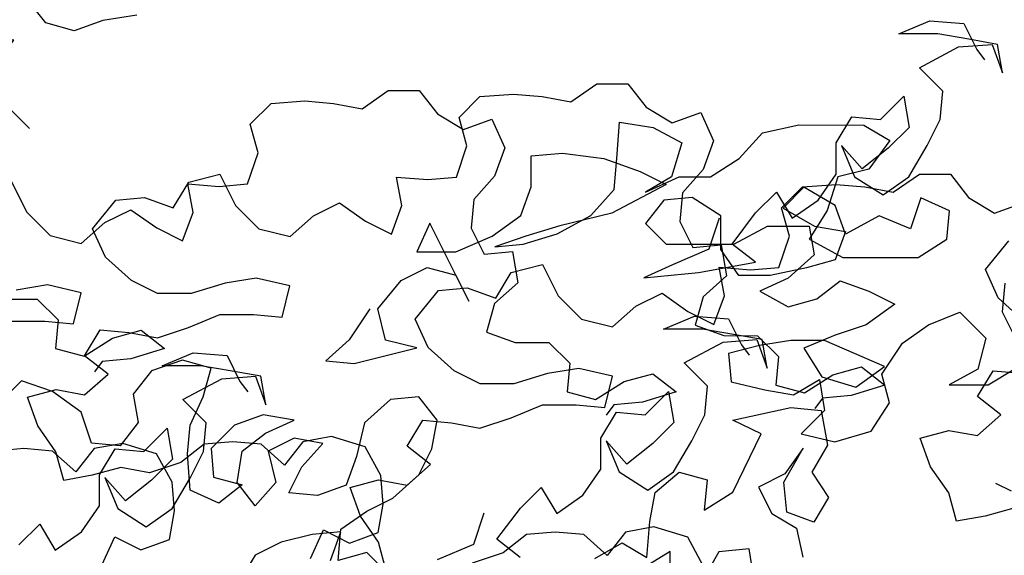
# Model space of a CAD drawing. Units: millimetres. Extents: x 2239 to 3721, y 371 to 1367.
# Drawn here: x 2998 to 2998, y 988 to 989 of the extents above; entities that cross this region are included whole.
import ezdxf

# ---------------------------------------------------------------- set-up
doc = ezdxf.new("R2010")
doc.units = ezdxf.units.MM
doc.layers.get('0').update_dxf_attribs({"lineweight": 5})
doc.layers.add('UR-VEG', color=94, linetype='Continuous')

# ---------------------------------------------------------------- blocks, each defined once
blk = doc.blocks.new('OITI_VISTA 01')
at = {"layer": 'UR-VEG', "color": 105, "linetype": 'Continuous', "true_color": 0x4c9061}
for points, elevation in [([(-1.5811, 13.9122), (-1.6249, 13.956), (-1.6735, 13.9803), (-1.6442, 14.0338), (-1.6102, 14.0775), (-1.6636, 14.0873), (-1.7025, 14.1311)], 0.0001), ([(-1.3805, 14.1243), (-1.4438, 14.1146), (-1.4973, 14.0952), (-1.5507, 14.1098), (-1.5847, 14.1536)], 0), ([(-0.2902, 13.7442), (-0.3097, 13.6859), (-0.3779, 13.6568), (-0.4314, 13.6325), (-0.3292, 13.6422), (-0.2222, 13.6615), (-0.266, 13.6956), (-0.2222, 13.7539), (-0.1832, 13.7928), (-0.1541, 13.7441), (-0.1054, 13.7781), (-0.0713, 13.8267), (-0.0713, 13.8851), (-0.0421, 13.9337), (0.0114, 13.9288), (0.0552, 13.9725), (0.0649, 13.9141), (0.026, 13.8753), (-0.0227, 13.8364), (-0.0616, 13.8802), (-0.0373, 13.8218), (0.0162, 13.7877), (0.0648, 13.8217), (0.0989, 13.88), (0.1233, 13.9287), (0.1282, 13.9821), (0.0844, 14.0259), (0.1574, 14.0648), (0.2206, 14.0696), (0.24, 14.0161), (0.2304, 14.0696), (0.1769, 14.0794), (0.1185, 14.0891), (0.0456, 14.0892), (0.104, 14.1135), (0.1672, 14.1085), (0.1915, 14.0599), (0.206, 14.0404)], 0.0001), ([(-1.6297, 13.5926), (-1.5665, 13.5926), (-1.5276, 13.5536), (-1.5325, 13.5001), (-1.479, 13.4855), (-1.4255, 13.5195), (-1.372, 13.534), (-1.3283, 13.5), (-1.3915, 13.4806), (-1.445, 13.4758), (-1.4596, 13.4563)], 0), ([(-1.0552, 13.1065), (-1.0309, 13.16), (-0.9823, 13.1356), (-0.9287, 13.155), (-0.919, 13.2085), (-0.9238, 13.262), (-0.9529, 13.3155), (-1.0161, 13.335), (-1.0696, 13.3253), (-1.1037, 13.2816), (-1.1474, 13.3205), (-1.2009, 13.3254), (-1.2544, 13.3206), (-1.2982, 13.2866), (-1.3566, 13.2672), (-1.41, 13.277), (-1.4636, 13.2625), (-1.5171, 13.2528), (-1.5316, 13.3063), (-1.5656, 13.3549), (-1.585, 13.4085), (-1.5315, 13.423), (-1.478, 13.4132), (-1.4342, 13.4521), (-1.4779, 13.4862), (-1.4487, 13.5348), (-1.3952, 13.5299), (-1.3417, 13.5201), (-1.2834, 13.5395), (-1.225, 13.5637), (-1.1618, 13.5637), (-1.1083, 13.5588), (-1.0937, 13.6171), (-1.1569, 13.6318), (-1.2152, 13.6221), (-1.2785, 13.6027), (-1.3417, 13.6027), (-1.3903, 13.6271), (-1.4389, 13.6709), (-1.4631, 13.7244), (-1.4193, 13.7779), (-1.3658, 13.7827), (-1.3124, 13.7632), (-1.2831, 13.8118), (-1.2248, 13.8263), (-1.1956, 13.7679), (-1.1519, 13.7241), (-1.0936, 13.7095), (-1.0498, 13.7484), (-1.0011, 13.7726), (-0.9525, 13.7386), (-0.9039, 13.7142), (-0.8844, 13.7677), (-0.8941, 13.8212), (-0.8358, 13.8163), (-0.7823, 13.8211), (-0.7628, 13.8794), (-0.7773, 13.9329), (-0.7384, 13.9718), (-0.6751, 13.9766), (-0.6217, 13.9717), (-0.5682, 13.9619), (-0.5195, 13.9959), (-0.4612, 13.9958), (-0.4272, 13.952), (-0.3786, 13.9228), (-0.325, 13.9422), (-0.3008, 13.8887), (-0.3203, 13.8352), (-0.3592, 13.7915), (-0.3641, 13.738), (-0.3399, 13.6894), (-0.2864, 13.6942), (-0.2767, 13.6358), (-0.3205, 13.597), (-0.3351, 13.5435), (-0.2817, 13.524), (-0.2184, 13.5239), (-0.1796, 13.485), (-0.1845, 13.4315), (-0.131, 13.4169), (-0.0775, 13.4509), (-0.024, 13.4654), (0.0197, 13.4313), (-0.0435, 13.4119), (-0.097, 13.4071), (-0.1116, 13.3877)], 0), ([(-1.6112, 13.0842), (-1.5577, 13.089), (-1.5188, 13.0501), (-1.4653, 13.0355), (-1.4458, 13.0938), (-1.4215, 13.1473), (-1.3729, 13.1229), (-1.3194, 13.1423), (-1.3096, 13.1958), (-1.3144, 13.2493), (-1.3435, 13.3028), (-1.4067, 13.3223), (-1.4602, 13.3126), (-1.4943, 13.2689), (-1.538, 13.3078), (-1.5915, 13.3128), (-1.645, 13.3079)], 0), ([(-1.6156, 13.551), (-1.5524, 13.551), (-1.4989, 13.5461), (-1.4843, 13.6044), (-1.5475, 13.6191), (-1.6058, 13.6094)], 0), ([(-1.6154, 13.8136), (-1.5863, 13.7553), (-1.5425, 13.7115), (-1.4842, 13.6968), (-1.4404, 13.7357), (-1.3917, 13.7599), (-1.3431, 13.7259), (-1.2945, 13.7015), (-1.275, 13.755), (-1.2847, 13.8085), (-1.2264, 13.8036), (-1.1729, 13.8084), (-1.1534, 13.8667), (-1.1679, 13.9202), (-1.129, 13.9591), (-1.0658, 13.9639), (-1.0123, 13.959), (-0.9588, 13.9492), (-0.9101, 13.9832), (-0.8518, 13.9831), (-0.8178, 13.9393), (-0.7692, 13.9101), (-0.7157, 13.9295), (-0.6914, 13.876), (-0.7109, 13.8225), (-0.7498, 13.7788), (-0.7548, 13.7253), (-0.7305, 13.6767), (-0.677, 13.6815), (-0.6673, 13.6231), (-0.7111, 13.5843), (-0.7258, 13.5308), (-0.6723, 13.5113), (-0.6091, 13.5112), (-0.5702, 13.4723), (-0.5751, 13.4188), (-0.5216, 13.4042), (-0.4681, 13.4382), (-0.4146, 13.4527), (-0.3709, 13.4186), (-0.4341, 13.3992), (-0.4876, 13.3944), (-0.5022, 13.375)], 0), ([(-0.944, 13.5742), (-0.983, 13.5159), (-1.0268, 13.477), (-0.9733, 13.4721), (-0.8565, 13.5012), (-0.9149, 13.5158), (-0.9294, 13.5742), (-0.8856, 13.6276), (-0.837, 13.6519), (-0.7835, 13.6372), (-0.7592, 13.5886), (-0.832, 13.7345), (-0.8564, 13.6811), (-0.7834, 13.681), (-0.7153, 13.7101), (-0.6618, 13.749), (-0.6423, 13.8025), (-0.6423, 13.8608), (-0.5839, 13.8656), (-0.5061, 13.8558), (-0.438, 13.8314), (-0.3894, 13.8071), (-0.4916, 13.7537), (-0.5889, 13.7295), (-0.6521, 13.7101), (-0.7105, 13.6907), (-0.657, 13.6955), (-0.5938, 13.7149), (-0.5305, 13.7489), (-0.4867, 13.7975), (-0.4818, 13.8558), (-0.4769, 13.9239), (-0.4137, 13.9141), (-0.3602, 13.8849), (-0.3797, 13.8217), (-0.4284, 13.7925), (-0.3651, 13.8217), (-0.3068, 13.8216), (-0.2532, 13.8556), (-0.2094, 13.9042), (-0.1413, 13.9187), (-0.0198, 13.9186), (0.0288, 13.8894), (-0.0101, 13.8359), (-0.0685, 13.8214), (-0.088, 13.7582), (-0.1221, 13.7047), (-0.0589, 13.6706), (0.0821, 13.6705), (0.1356, 13.7045), (0.1406, 13.758), (0.0871, 13.7823), (0.0676, 13.724), (0.0093, 13.7484), (-0.054, 13.7144), (-0.0734, 13.7679), (-0.1317, 13.802), (-0.1707, 13.7631), (-0.1123, 13.729), (-0.054, 13.7193), (-0.0735, 13.6658), (-0.127, 13.6512), (-0.1951, 13.6367), (-0.2534, 13.6368), (-0.2874, 13.6854), (-0.2874, 13.7486), (-0.3408, 13.7827), (-0.3943, 13.7779), (-0.4284, 13.7342), (-0.3895, 13.6952), (-0.2631, 13.6951), (-0.1999, 13.7291), (-0.1221, 13.729), (-0.1124, 13.6755), (-0.161, 13.6318), (-0.2146, 13.6076), (-0.1611, 13.5783), (-0.1076, 13.5929), (-0.0638, 13.6269), (-0.0103, 13.6074), (0.0383, 13.583), (-0.0152, 13.5442), (-0.0736, 13.5248), (-0.132, 13.5005), (-0.098, 13.447), (-0.0348, 13.4275), (0.0187, 13.4663), (-0.0931, 13.5151), (-0.1563, 13.5151), (-0.2147, 13.5054), (-0.273, 13.4909), (-0.2682, 13.4374), (-0.205, 13.4228), (-0.1515, 13.413), (-0.1029, 13.4421), (-0.0932, 13.3838), (-0.137, 13.34), (-0.0738, 13.3254), (-0.0057, 13.3448), (0.0284, 13.3982), (0.0139, 13.4517), (0.0528, 13.5101), (0.1015, 13.5441), (0.1598, 13.5683), (0.2084, 13.5196), (0.1938, 13.4613), (0.1403, 13.4322), (0.2132, 13.4321), (0.2619, 13.4612)], 0), ([(0.2568, 13.2327), (0.2276, 13.2473)], 0), ([(0.2609, 13.2006), (0.2074, 13.1861), (0.1539, 13.1764), (0.1393, 13.2299), (0.1053, 13.2786), (0.0859, 13.3321), (0.1394, 13.3466), (0.1929, 13.3369), (0.2367, 13.3757), (0.193, 13.4098), (0.2222, 13.4584), (0.2757, 13.4535)], 0), ([(0.2806, 13.5507), (0.232, 13.5946), (0.2078, 13.6481), (0.2516, 13.7015)], 0), ([(-0.3201, 13.0928), (-0.3492, 13.1463), (-0.4124, 13.1658), (-0.4659, 13.1561), (-0.5, 13.1124), (-0.5437, 13.1513), (-0.5972, 13.1562), (-0.6507, 13.1514), (-0.6945, 13.1174), (-0.7529, 13.098)], 0), ([(-0.9134, 13.0836), (-0.9279, 13.1371), (-0.9619, 13.1858), (-0.9813, 13.2393), (-0.9278, 13.2538), (-0.8743, 13.244), (-0.8305, 13.2829), (-0.8743, 13.317), (-0.845, 13.3656), (-0.7916, 13.3607), (-0.7381, 13.3509), (-0.6797, 13.3703), (-0.6213, 13.3945), (-0.5581, 13.3945), (-0.5046, 13.3896), (-0.49, 13.4479), (-0.5532, 13.4626), (-0.6115, 13.4529), (-0.6748, 13.4335), (-0.738, 13.4335), (-0.7866, 13.4579), (-0.8352, 13.5017), (-0.8595, 13.5552), (-0.8156, 13.6087), (-0.7621, 13.6135), (-0.7087, 13.594), (-0.6795, 13.6426), (-0.6211, 13.6571), (-0.592, 13.5988), (-0.5482, 13.5549), (-0.4899, 13.5403), (-0.4461, 13.5792), (-0.3974, 13.6034), (-0.3489, 13.5694), (-0.3002, 13.545), (-0.2807, 13.5985), (-0.2904, 13.652), (-0.2321, 13.6471), (-0.1786, 13.6519), (-0.1591, 13.7102), (-0.1736, 13.7637), (-0.1347, 13.8026), (-0.0715, 13.8074), (-0.018, 13.8025), (0.0355, 13.7927), (0.0842, 13.8267), (0.1425, 13.8266), (0.1765, 13.7828), (0.2251, 13.7536), (0.2786, 13.773)], 0), ([(0.2445, 13.6223), (0.2395, 13.5688), (0.2638, 13.5202)], 0), ([(-0.7306, 13.1912), (-0.7501, 13.1329), (-0.8182, 13.1038)], 0), ([(-0.6626, 13.1085), (-0.7063, 13.1426), (-0.6625, 13.2009), (-0.6236, 13.2398), (-0.5945, 13.1911), (-0.5458, 13.2251), (-0.5117, 13.2737), (-0.5117, 13.3321), (-0.4824, 13.3807), (-0.429, 13.3758), (-0.3852, 13.4195), (-0.3755, 13.3611), (-0.4144, 13.3222), (-0.4631, 13.2834), (-0.5019, 13.3272), (-0.4777, 13.2688), (-0.4242, 13.2347), (-0.3756, 13.2687), (-0.3415, 13.327), (-0.3171, 13.3757), (-0.3122, 13.4291), (-0.3559, 13.4729), (-0.283, 13.5118), (-0.2197, 13.5166), (-0.2003, 13.4631), (-0.21, 13.5166), (-0.2635, 13.5263), (-0.3218, 13.5361), (-0.3948, 13.5362), (-0.3364, 13.5605), (-0.2732, 13.5555), (-0.2489, 13.5069), (-0.2343, 13.4874)], 0), ([(-1.0179, 13.1031), (-0.9984, 13.1566), (-1.0519, 13.1518), (-1.1103, 13.1373), (-1.1589, 13.113), (-1.1881, 13.0644)], 0), ([(-0.9109, 13.0787), (-0.9498, 13.1177), (-1.0033, 13.1031), (-0.9984, 13.1615), (-0.9497, 13.1955), (-0.9011, 13.2197), (-0.8524, 13.2635), (-0.8281, 13.3121), (-0.8183, 13.3655), (-0.8523, 13.4093), (-0.9058, 13.4045), (-0.9545, 13.3608), (-0.9691, 13.2976), (-0.9886, 13.2441), (-1.0421, 13.2247), (-1.0956, 13.2296), (-1.0712, 13.2782), (-1.0323, 13.322), (-1.0858, 13.3317), (-1.1344, 13.3075), (-1.1199, 13.2491), (-1.1588, 13.2054), (-1.1928, 13.2492), (-1.1831, 13.3075), (-1.1393, 13.3415), (-1.0857, 13.3658), (-1.1441, 13.3756), (-1.1976, 13.3562), (-1.2414, 13.3124), (-1.2366, 13.2589), (-1.1831, 13.2443), (-1.2269, 13.2103), (-1.2804, 13.2347), (-1.2852, 13.3027), (-1.2803, 13.3562), (-1.2559, 13.4097), (-1.2413, 13.4632), (-1.2947, 13.4778), (-1.3531, 13.4584), (-1.3872, 13.4147), (-1.3775, 13.3612), (-1.4116, 13.3175), (-1.4651, 13.3224), (-1.4845, 13.3807), (-1.5379, 13.4197), (-1.5963, 13.4392), (-1.6401, 13.3955)], 0), ([(-1.6009, 13.1323), (-1.5619, 13.1711), (-1.5328, 13.1225), (-1.4841, 13.1565), (-1.4501, 13.2051), (-1.45, 13.2634), (-1.4208, 13.312), (-1.3673, 13.3071), (-1.3235, 13.3508), (-1.3138, 13.2925), (-1.3528, 13.2536), (-1.4014, 13.2147), (-1.4403, 13.2585), (-1.416, 13.2002), (-1.3626, 13.1661), (-1.3139, 13.2001), (-1.2798, 13.2584), (-1.2555, 13.307), (-1.2506, 13.3605), (-1.2943, 13.4043), (-1.2213, 13.4431), (-1.1581, 13.4479), (-1.1387, 13.3944), (-1.1484, 13.4479), (-1.2018, 13.4577), (-1.2602, 13.4675), (-1.3331, 13.4675), (-1.2747, 13.4918), (-1.2115, 13.4869), (-1.1873, 13.4382), (-1.1727, 13.4188)], 0), ([(-0.2247, 13.0661), (-0.2344, 13.1247), (-0.2909, 13.1193), (-0.3246, 13.06)], 0.0001), ([(-0.3813, 13.0655), (-0.3822, 13.1199), (-0.436, 13.0863)], 0.0001), ([(-0.5234, 13.1065), (-0.4717, 13.1357), (-0.4255, 13.1082), (-0.4202, 13.1758), (-0.4103, 13.2303), (-0.3653, 13.2681), (-0.3128, 13.2538), (-0.3184, 13.1971), (-0.2646, 13.2307), (-0.2121, 13.3404), (-0.2648, 13.3656), (-0.1565, 13.3892), (-0.0998, 13.3837), (-0.0878, 13.3187), (-0.1173, 13.2681), (-0.0861, 13.2208), (-0.1135, 13.1747), (-0.1639, 13.1934), (-0.1692, 13.2498), (-0.1334, 13.3135), (-0.1673, 13.2651), (-0.2169, 13.2403), (-0.1921, 13.1907), (-0.1459, 13.1632), (-0.1341, 13.1091)], 0.0001)]:
    blk.add_lwpolyline(points, dxfattribs=dict(at, elevation=elevation))

msp = doc.modelspace()

# ---------------------------------------------------------------- block references
at = {"xscale": 0.2492936113405145, "yscale": 0.2492936113405145, "zscale": 0.2492936113405145}
msp.add_blockref('OITI_VISTA 01', (2998.14775, 985.13755, 0.00001), dxfattribs=at)

doc.saveas('drawing.dxf')
